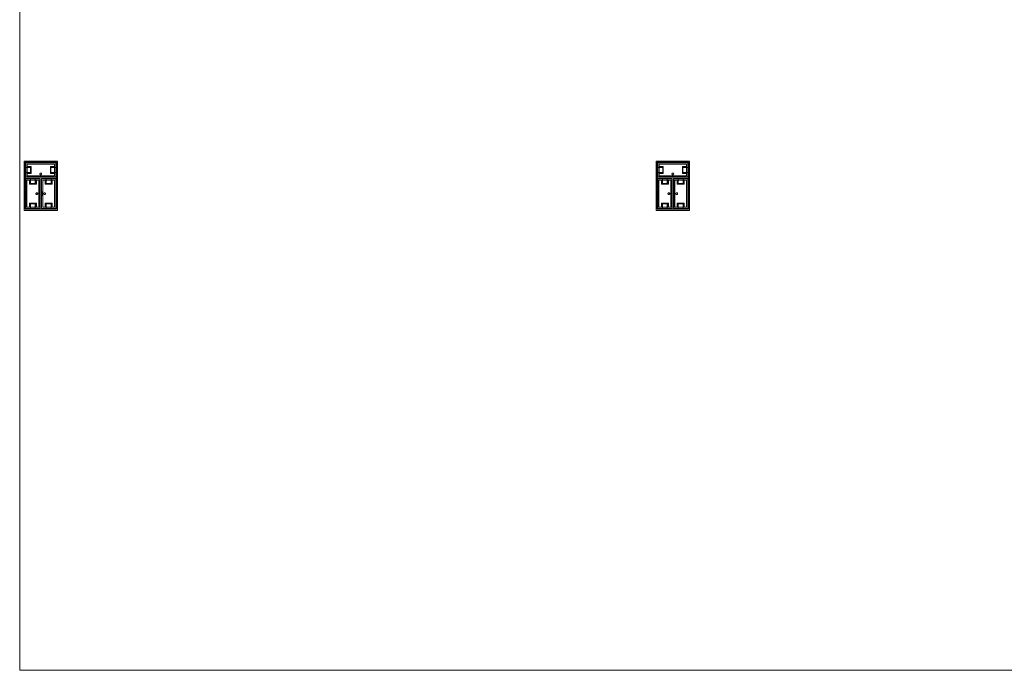
# Model space of a CAD drawing. Units: feet. Extents: x -1201 to -132, y -897 to -106.
# Drawn here: x -1038 to -991, y -391 to -360 of the extents above; entities that cross this region are included whole.
import ezdxf

# ---------------------------------------------------------------- set-up
doc = ezdxf.new("R2010")
doc.units = ezdxf.units.FT
doc.header["$LTSCALE"] = 20
doc.header["$MEASUREMENT"] = 0
doc.layers.add('A-FLOR-FIXT', color=7, linetype='Continuous', lineweight=18)
doc.layers.add('None', color=7, linetype='Continuous', lineweight=18)

msp = doc.modelspace()

# ---------------------------------------------------------------- linework, layer by layer
at = {"layer": 'A-FLOR-FIXT', "linetype": 'Continuous', "lineweight": 5, "transparency": 33554687}
for p, q in [((-1037.805, -367.583), (-1037.805, -366.917)), ((-1037.805, -366.917), (-1036.388, -366.917)), ((-1037.805, -367.365), (-1037.805, -367.135)), ((-1037.805, -367.135), (-1037.576, -367.135)), ((-1037.742, -367.531), (-1037.742, -366.969)), ((-1037.742, -366.969), (-1036.45, -366.969)), ((-1037.742, -367.083), (-1037.555, -367.083)), ((-1037.742, -367.083), (-1037.742, -367.135)), ((-1037.742, -367.125), (-1037.565, -367.125)), ((-1037.576, -367.135), (-1037.576, -367.365)), ((-1037.565, -367.125), (-1037.565, -367.375)), ((-1037.555, -367.083), (-1037.555, -367.417)), ((-1036.638, -367.083), (-1036.45, -367.083)), ((-1036.638, -367.417), (-1036.638, -367.083)), ((-1036.628, -367.125), (-1036.45, -367.125)), ((-1036.628, -367.375), (-1036.628, -367.125)), ((-1036.617, -367.135), (-1036.388, -367.135)), ((-1036.617, -367.365), (-1036.617, -367.135)), ((-1036.45, -367.083), (-1036.503, -367.083)), ((-1036.45, -366.969), (-1036.45, -367.531)), ((-1036.45, -367.083), (-1036.45, -367.135)), ((-1036.388, -366.917), (-1036.388, -367.583)), ((-1036.388, -367.135), (-1036.388, -367.365)), ((-1007.805, -367.583), (-1007.805, -366.917)), ((-1007.805, -366.917), (-1006.388, -366.917)), ((-1007.805, -367.365), (-1007.805, -367.135)), ((-1007.805, -367.135), (-1007.576, -367.135)), ((-1007.742, -367.531), (-1007.742, -366.969)), ((-1007.742, -366.969), (-1006.45, -366.969)), ((-1007.742, -367.083), (-1007.555, -367.083)), ((-1007.742, -367.083), (-1007.742, -367.135)), ((-1007.742, -367.125), (-1007.565, -367.125)), ((-1007.576, -367.135), (-1007.576, -367.365)), ((-1007.565, -367.125), (-1007.565, -367.375)), ((-1007.555, -367.083), (-1007.555, -367.417)), ((-1006.638, -367.083), (-1006.45, -367.083)), ((-1006.638, -367.417), (-1006.638, -367.083)), ((-1006.628, -367.125), (-1006.45, -367.125)), ((-1006.628, -367.375), (-1006.628, -367.125)), ((-1006.617, -367.135), (-1006.388, -367.135)), ((-1006.617, -367.365), (-1006.617, -367.135)), ((-1006.45, -367.083), (-1006.503, -367.083)), ((-1006.45, -366.969), (-1006.45, -367.531)), ((-1006.45, -367.083), (-1006.45, -367.135)), ((-1006.388, -366.917), (-1006.388, -367.583)), ((-1006.388, -367.135), (-1006.388, -367.365)), ((-1037.576, -367.365), (-1037.805, -367.365)), ((-1036.388, -367.583), (-1037.805, -367.583)), ((-1037.805, -369.083), (-1037.805, -367.667)), ((-1037.805, -367.667), (-1037.138, -367.667)), ((-1037.753, -369.021), (-1037.753, -367.729)), ((-1037.753, -367.729), (-1037.19, -367.729)), ((-1037.742, -367.417), (-1037.742, -367.365)), ((-1037.565, -367.375), (-1037.742, -367.375)), ((-1037.555, -367.417), (-1037.742, -367.417)), ((-1037.742, -367.417), (-1037.69, -367.417)), ((-1036.45, -367.531), (-1037.742, -367.531)), ((-1037.638, -367.917), (-1037.638, -367.729)), ((-1037.638, -367.729), (-1037.638, -367.781)), ((-1037.638, -367.729), (-1037.586, -367.729)), ((-1037.596, -367.906), (-1037.596, -367.729)), ((-1037.586, -367.896), (-1037.586, -367.667)), ((-1037.586, -367.667), (-1037.357, -367.667)), ((-1037.357, -367.667), (-1037.357, -367.896)), ((-1037.305, -367.729), (-1037.357, -367.729)), ((-1037.346, -367.729), (-1037.346, -367.906)), ((-1037.305, -367.729), (-1037.305, -367.917)), ((-1037.19, -367.729), (-1037.19, -369.021)), ((-1037.18, -367.583), (-1037.18, -367.563)), ((-1037.18, -367.563), (-1037.013, -367.563)), ((-1037.013, -367.583), (-1037.18, -367.583)), ((-1037.137, -367.429), (-1037.138, -367.433)), ((-1037.138, -367.433), (-1037.138, -367.438)), ((-1037.138, -367.438), (-1037.138, -367.442)), ((-1037.138, -367.442), (-1037.137, -367.446)), ((-1037.138, -367.667), (-1037.138, -369.083)), ((-1037.136, -367.425), (-1037.137, -367.429)), ((-1037.137, -367.446), (-1037.136, -367.45)), ((-1037.134, -367.421), (-1037.136, -367.425)), ((-1037.136, -367.45), (-1037.134, -367.454)), ((-1037.132, -367.417), (-1037.134, -367.421)), ((-1037.134, -367.454), (-1037.132, -367.458)), ((-1037.13, -367.413), (-1037.132, -367.417)), ((-1037.132, -367.458), (-1037.13, -367.462)), ((-1037.127, -367.41), (-1037.13, -367.413)), ((-1037.13, -367.462), (-1037.127, -367.465)), ((-1037.124, -367.407), (-1037.127, -367.41)), ((-1037.127, -367.465), (-1037.124, -367.468)), ((-1037.121, -367.404), (-1037.124, -367.407)), ((-1037.124, -367.468), (-1037.121, -367.471)), ((-1037.117, -367.401), (-1037.121, -367.404)), ((-1037.121, -367.471), (-1037.117, -367.474)), ((-1037.113, -367.399), (-1037.117, -367.401)), ((-1037.117, -367.474), (-1037.113, -367.476)), ((-1037.109, -367.398), (-1037.113, -367.399)), ((-1037.113, -367.476), (-1037.109, -367.477)), ((-1037.105, -367.397), (-1037.109, -367.398)), ((-1037.109, -367.477), (-1037.105, -367.478)), ((-1037.101, -367.396), (-1037.105, -367.397)), ((-1037.105, -367.478), (-1037.101, -367.479)), ((-1037.096, -367.396), (-1037.101, -367.396)), ((-1037.101, -367.479), (-1037.096, -367.479)), ((-1037.092, -367.396), (-1037.096, -367.396)), ((-1037.096, -367.479), (-1037.092, -367.479)), ((-1037.088, -367.397), (-1037.092, -367.396)), ((-1037.092, -367.479), (-1037.088, -367.478)), ((-1037.083, -367.398), (-1037.088, -367.397)), ((-1037.088, -367.478), (-1037.083, -367.477)), ((-1037.079, -367.399), (-1037.083, -367.398)), ((-1037.083, -367.477), (-1037.079, -367.476)), ((-1037.076, -367.401), (-1037.079, -367.399)), ((-1037.079, -367.476), (-1037.076, -367.474)), ((-1037.072, -367.404), (-1037.076, -367.401)), ((-1037.076, -367.474), (-1037.072, -367.471)), ((-1037.068, -367.407), (-1037.072, -367.404)), ((-1037.072, -367.471), (-1037.068, -367.468)), ((-1037.065, -367.41), (-1037.068, -367.407)), ((-1037.068, -367.468), (-1037.065, -367.465)), ((-1037.063, -367.413), (-1037.065, -367.41)), ((-1037.065, -367.465), (-1037.063, -367.462)), ((-1037.06, -367.417), (-1037.063, -367.413)), ((-1037.063, -367.462), (-1037.06, -367.458)), ((-1037.058, -367.421), (-1037.06, -367.417)), ((-1037.06, -367.458), (-1037.058, -367.454)), ((-1037.057, -367.425), (-1037.058, -367.421)), ((-1037.058, -367.454), (-1037.057, -367.45)), ((-1037.056, -367.429), (-1037.057, -367.425)), ((-1037.057, -367.45), (-1037.056, -367.446)), ((-1037.055, -367.433), (-1037.056, -367.429)), ((-1037.056, -367.446), (-1037.055, -367.442)), ((-1037.055, -367.438), (-1037.055, -367.433)), ((-1037.055, -367.442), (-1037.055, -367.438)), ((-1037.055, -369.083), (-1037.055, -367.667)), ((-1037.055, -367.667), (-1036.388, -367.667)), ((-1037.013, -367.563), (-1037.013, -367.583)), ((-1037.003, -369.021), (-1037.003, -367.729)), ((-1037.003, -367.729), (-1036.44, -367.729)), ((-1036.888, -367.917), (-1036.888, -367.729)), ((-1036.888, -367.729), (-1036.888, -367.781)), ((-1036.888, -367.729), (-1036.836, -367.729)), ((-1036.846, -367.906), (-1036.846, -367.729)), ((-1036.836, -367.896), (-1036.836, -367.667)), ((-1036.836, -367.667), (-1036.607, -367.667)), ((-1036.45, -367.417), (-1036.638, -367.417)), ((-1036.45, -367.375), (-1036.628, -367.375)), ((-1036.388, -367.365), (-1036.617, -367.365)), ((-1036.607, -367.667), (-1036.607, -367.896)), ((-1036.555, -367.729), (-1036.607, -367.729)), ((-1036.596, -367.729), (-1036.596, -367.906)), ((-1036.555, -367.729), (-1036.555, -367.917)), ((-1036.45, -367.417), (-1036.45, -367.365)), ((-1036.44, -367.729), (-1036.44, -369.021)), ((-1036.388, -367.667), (-1036.388, -369.083)), ((-1007.576, -367.365), (-1007.805, -367.365)), ((-1006.388, -367.583), (-1007.805, -367.583)), ((-1007.805, -369.083), (-1007.805, -367.667)), ((-1007.805, -367.667), (-1007.138, -367.667)), ((-1007.753, -369.021), (-1007.753, -367.729)), ((-1007.753, -367.729), (-1007.19, -367.729)), ((-1007.742, -367.417), (-1007.742, -367.365)), ((-1007.565, -367.375), (-1007.742, -367.375)), ((-1007.555, -367.417), (-1007.742, -367.417)), ((-1007.742, -367.417), (-1007.69, -367.417)), ((-1006.45, -367.531), (-1007.742, -367.531)), ((-1007.638, -367.917), (-1007.638, -367.729)), ((-1007.638, -367.729), (-1007.638, -367.781)), ((-1007.638, -367.729), (-1007.586, -367.729)), ((-1007.596, -367.906), (-1007.596, -367.729)), ((-1007.586, -367.896), (-1007.586, -367.667)), ((-1007.586, -367.667), (-1007.357, -367.667)), ((-1007.357, -367.667), (-1007.357, -367.896)), ((-1007.305, -367.729), (-1007.357, -367.729)), ((-1007.346, -367.729), (-1007.346, -367.906)), ((-1007.305, -367.729), (-1007.305, -367.917)), ((-1007.19, -367.729), (-1007.19, -369.021)), ((-1007.18, -367.583), (-1007.18, -367.563)), ((-1007.18, -367.563), (-1007.013, -367.563)), ((-1007.013, -367.583), (-1007.18, -367.583)), ((-1007.137, -367.429), (-1007.138, -367.433)), ((-1007.138, -367.433), (-1007.138, -367.438)), ((-1007.138, -367.438), (-1007.138, -367.442)), ((-1007.138, -367.442), (-1007.137, -367.446)), ((-1007.138, -367.667), (-1007.138, -369.083)), ((-1007.136, -367.425), (-1007.137, -367.429)), ((-1007.137, -367.446), (-1007.136, -367.45)), ((-1007.134, -367.421), (-1007.136, -367.425)), ((-1007.136, -367.45), (-1007.134, -367.454)), ((-1007.132, -367.417), (-1007.134, -367.421)), ((-1007.134, -367.454), (-1007.132, -367.458)), ((-1007.13, -367.413), (-1007.132, -367.417)), ((-1007.132, -367.458), (-1007.13, -367.462)), ((-1007.127, -367.41), (-1007.13, -367.413)), ((-1007.13, -367.462), (-1007.127, -367.465)), ((-1007.124, -367.407), (-1007.127, -367.41)), ((-1007.127, -367.465), (-1007.124, -367.468)), ((-1007.121, -367.404), (-1007.124, -367.407)), ((-1007.124, -367.468), (-1007.121, -367.471)), ((-1007.117, -367.401), (-1007.121, -367.404)), ((-1007.121, -367.471), (-1007.117, -367.474)), ((-1007.113, -367.399), (-1007.117, -367.401)), ((-1007.117, -367.474), (-1007.113, -367.476)), ((-1007.109, -367.398), (-1007.113, -367.399)), ((-1007.113, -367.476), (-1007.109, -367.477)), ((-1007.105, -367.397), (-1007.109, -367.398)), ((-1007.109, -367.477), (-1007.105, -367.478)), ((-1007.101, -367.396), (-1007.105, -367.397)), ((-1007.105, -367.478), (-1007.101, -367.479)), ((-1007.096, -367.396), (-1007.101, -367.396)), ((-1007.101, -367.479), (-1007.096, -367.479)), ((-1007.092, -367.396), (-1007.096, -367.396)), ((-1007.096, -367.479), (-1007.092, -367.479)), ((-1007.088, -367.397), (-1007.092, -367.396)), ((-1007.092, -367.479), (-1007.088, -367.478)), ((-1007.083, -367.398), (-1007.088, -367.397)), ((-1007.088, -367.478), (-1007.083, -367.477)), ((-1007.079, -367.399), (-1007.083, -367.398)), ((-1007.083, -367.477), (-1007.079, -367.476)), ((-1007.076, -367.401), (-1007.079, -367.399)), ((-1007.079, -367.476), (-1007.076, -367.474)), ((-1007.072, -367.404), (-1007.076, -367.401)), ((-1007.076, -367.474), (-1007.072, -367.471)), ((-1007.068, -367.407), (-1007.072, -367.404)), ((-1007.072, -367.471), (-1007.068, -367.468)), ((-1007.065, -367.41), (-1007.068, -367.407)), ((-1007.068, -367.468), (-1007.065, -367.465)), ((-1007.063, -367.413), (-1007.065, -367.41)), ((-1007.065, -367.465), (-1007.063, -367.462)), ((-1007.06, -367.417), (-1007.063, -367.413)), ((-1007.063, -367.462), (-1007.06, -367.458)), ((-1007.058, -367.421), (-1007.06, -367.417)), ((-1007.06, -367.458), (-1007.058, -367.454)), ((-1007.057, -367.425), (-1007.058, -367.421)), ((-1007.058, -367.454), (-1007.057, -367.45)), ((-1007.056, -367.429), (-1007.057, -367.425)), ((-1007.057, -367.45), (-1007.056, -367.446)), ((-1007.055, -367.433), (-1007.056, -367.429)), ((-1007.056, -367.446), (-1007.055, -367.442)), ((-1007.055, -367.438), (-1007.055, -367.433)), ((-1007.055, -367.442), (-1007.055, -367.438)), ((-1007.055, -369.083), (-1007.055, -367.667)), ((-1007.055, -367.667), (-1006.388, -367.667)), ((-1007.013, -367.563), (-1007.013, -367.583)), ((-1007.003, -369.021), (-1007.003, -367.729)), ((-1007.003, -367.729), (-1006.44, -367.729)), ((-1006.888, -367.917), (-1006.888, -367.729)), ((-1006.888, -367.729), (-1006.888, -367.781)), ((-1006.888, -367.729), (-1006.836, -367.729)), ((-1006.846, -367.906), (-1006.846, -367.729)), ((-1006.836, -367.896), (-1006.836, -367.667)), ((-1006.836, -367.667), (-1006.607, -367.667)), ((-1006.45, -367.417), (-1006.638, -367.417)), ((-1006.45, -367.375), (-1006.628, -367.375)), ((-1006.388, -367.365), (-1006.617, -367.365)), ((-1006.607, -367.667), (-1006.607, -367.896)), ((-1006.555, -367.729), (-1006.607, -367.729)), ((-1006.596, -367.729), (-1006.596, -367.906)), ((-1006.555, -367.729), (-1006.555, -367.917)), ((-1006.45, -367.417), (-1006.45, -367.365)), ((-1006.44, -367.729), (-1006.44, -369.021)), ((-1006.388, -367.667), (-1006.388, -369.083)), ((-1037.305, -367.917), (-1037.638, -367.917)), ((-1037.346, -367.906), (-1037.596, -367.906)), ((-1037.357, -367.896), (-1037.586, -367.896)), ((-1036.555, -367.917), (-1036.888, -367.917)), ((-1036.596, -367.906), (-1036.846, -367.906)), ((-1036.607, -367.896), (-1036.836, -367.896)), ((-1007.305, -367.917), (-1007.638, -367.917)), ((-1007.346, -367.906), (-1007.596, -367.906)), ((-1007.357, -367.896), (-1007.586, -367.896)), ((-1006.555, -367.917), (-1006.888, -367.917)), ((-1006.596, -367.906), (-1006.846, -367.906)), ((-1006.607, -367.896), (-1006.836, -367.896)), ((-1037.325, -368.371), (-1037.326, -368.375)), ((-1037.326, -368.375), (-1037.325, -368.379)), ((-1037.323, -368.362), (-1037.325, -368.366)), ((-1037.325, -368.366), (-1037.325, -368.371)), ((-1037.325, -368.379), (-1037.325, -368.384)), ((-1037.325, -368.384), (-1037.323, -368.388)), ((-1037.322, -368.358), (-1037.323, -368.362)), ((-1037.323, -368.388), (-1037.322, -368.392)), ((-1037.32, -368.354), (-1037.322, -368.358)), ((-1037.322, -368.392), (-1037.32, -368.396)), ((-1037.318, -368.351), (-1037.32, -368.354)), ((-1037.32, -368.396), (-1037.318, -368.399)), ((-1037.315, -368.347), (-1037.318, -368.351)), ((-1037.318, -368.399), (-1037.315, -368.403)), ((-1037.312, -368.344), (-1037.315, -368.347)), ((-1037.315, -368.403), (-1037.312, -368.406)), ((-1037.308, -368.341), (-1037.312, -368.344)), ((-1037.312, -368.406), (-1037.308, -368.409)), ((-1037.305, -368.339), (-1037.308, -368.341)), ((-1037.308, -368.409), (-1037.305, -368.411)), ((-1037.301, -368.337), (-1037.305, -368.339)), ((-1037.305, -368.411), (-1037.301, -368.413)), ((-1037.297, -368.335), (-1037.301, -368.337)), ((-1037.301, -368.413), (-1037.297, -368.415)), ((-1037.293, -368.334), (-1037.297, -368.335)), ((-1037.297, -368.415), (-1037.293, -368.416)), ((-1037.288, -368.334), (-1037.293, -368.334)), ((-1037.293, -368.416), (-1037.288, -368.416)), ((-1037.284, -368.333), (-1037.288, -368.334)), ((-1037.288, -368.416), (-1037.284, -368.417)), ((-1037.279, -368.334), (-1037.284, -368.333)), ((-1037.284, -368.417), (-1037.279, -368.416)), ((-1037.275, -368.334), (-1037.279, -368.334)), ((-1037.279, -368.416), (-1037.275, -368.416)), ((-1037.271, -368.335), (-1037.275, -368.334)), ((-1037.275, -368.416), (-1037.271, -368.415)), ((-1037.267, -368.337), (-1037.271, -368.335)), ((-1037.271, -368.415), (-1037.267, -368.413)), ((-1037.263, -368.339), (-1037.267, -368.337)), ((-1037.267, -368.413), (-1037.263, -368.411)), ((-1037.259, -368.341), (-1037.263, -368.339)), ((-1037.263, -368.411), (-1037.259, -368.409)), ((-1037.256, -368.344), (-1037.259, -368.341)), ((-1037.259, -368.409), (-1037.256, -368.406)), ((-1037.253, -368.347), (-1037.256, -368.344)), ((-1037.256, -368.406), (-1037.253, -368.403)), ((-1037.25, -368.351), (-1037.253, -368.347)), ((-1037.253, -368.403), (-1037.25, -368.399)), ((-1037.248, -368.354), (-1037.25, -368.351)), ((-1037.25, -368.399), (-1037.248, -368.396)), ((-1037.246, -368.358), (-1037.248, -368.354)), ((-1037.248, -368.396), (-1037.246, -368.392)), ((-1037.244, -368.362), (-1037.246, -368.358)), ((-1037.246, -368.392), (-1037.244, -368.388)), ((-1037.243, -368.366), (-1037.244, -368.362)), ((-1037.244, -368.388), (-1037.243, -368.384)), ((-1037.242, -368.371), (-1037.243, -368.366)), ((-1037.243, -368.384), (-1037.242, -368.379)), ((-1037.242, -368.375), (-1037.242, -368.371)), ((-1037.242, -368.379), (-1037.242, -368.375)), ((-1037.159, -368.458), (-1037.159, -368.292)), ((-1037.159, -368.292), (-1037.138, -368.292)), ((-1037.138, -368.458), (-1037.159, -368.458)), ((-1037.138, -368.292), (-1037.138, -368.458)), ((-1037.055, -368.458), (-1037.055, -368.292)), ((-1037.055, -368.292), (-1037.034, -368.292)), ((-1037.034, -368.458), (-1037.055, -368.458)), ((-1037.034, -368.292), (-1037.034, -368.458)), ((-1036.95, -368.371), (-1036.951, -368.375)), ((-1036.951, -368.375), (-1036.95, -368.379)), ((-1036.948, -368.362), (-1036.95, -368.366)), ((-1036.95, -368.366), (-1036.95, -368.371)), ((-1036.95, -368.379), (-1036.95, -368.384)), ((-1036.95, -368.384), (-1036.948, -368.388)), ((-1036.947, -368.358), (-1036.948, -368.362)), ((-1036.948, -368.388), (-1036.947, -368.392)), ((-1036.945, -368.354), (-1036.947, -368.358)), ((-1036.947, -368.392), (-1036.945, -368.396)), ((-1036.943, -368.351), (-1036.945, -368.354)), ((-1036.945, -368.396), (-1036.943, -368.399)), ((-1036.94, -368.347), (-1036.943, -368.351)), ((-1036.943, -368.399), (-1036.94, -368.403)), ((-1036.937, -368.344), (-1036.94, -368.347)), ((-1036.94, -368.403), (-1036.937, -368.406)), ((-1036.933, -368.341), (-1036.937, -368.344)), ((-1036.937, -368.406), (-1036.933, -368.409)), ((-1036.93, -368.339), (-1036.933, -368.341)), ((-1036.933, -368.409), (-1036.93, -368.411)), ((-1036.926, -368.337), (-1036.93, -368.339)), ((-1036.93, -368.411), (-1036.926, -368.413)), ((-1036.922, -368.335), (-1036.926, -368.337)), ((-1036.926, -368.413), (-1036.922, -368.415)), ((-1036.918, -368.334), (-1036.922, -368.335)), ((-1036.922, -368.415), (-1036.918, -368.416)), ((-1036.913, -368.334), (-1036.918, -368.334)), ((-1036.918, -368.416), (-1036.913, -368.416)), ((-1036.909, -368.333), (-1036.913, -368.334)), ((-1036.913, -368.416), (-1036.909, -368.417)), ((-1036.904, -368.334), (-1036.909, -368.333)), ((-1036.909, -368.417), (-1036.904, -368.416)), ((-1036.9, -368.334), (-1036.904, -368.334)), ((-1036.904, -368.416), (-1036.9, -368.416)), ((-1036.896, -368.335), (-1036.9, -368.334)), ((-1036.9, -368.416), (-1036.896, -368.415)), ((-1036.892, -368.337), (-1036.896, -368.335)), ((-1036.896, -368.415), (-1036.892, -368.413)), ((-1036.888, -368.339), (-1036.892, -368.337)), ((-1036.892, -368.413), (-1036.888, -368.411)), ((-1036.884, -368.341), (-1036.888, -368.339)), ((-1036.888, -368.411), (-1036.884, -368.409)), ((-1036.881, -368.344), (-1036.884, -368.341)), ((-1036.884, -368.409), (-1036.881, -368.406)), ((-1036.878, -368.347), (-1036.881, -368.344)), ((-1036.881, -368.406), (-1036.878, -368.403)), ((-1036.875, -368.351), (-1036.878, -368.347)), ((-1036.878, -368.403), (-1036.875, -368.399)), ((-1036.873, -368.354), (-1036.875, -368.351)), ((-1036.875, -368.399), (-1036.873, -368.396)), ((-1036.871, -368.358), (-1036.873, -368.354)), ((-1036.873, -368.396), (-1036.871, -368.392)), ((-1036.869, -368.362), (-1036.871, -368.358)), ((-1036.871, -368.392), (-1036.869, -368.388)), ((-1036.868, -368.366), (-1036.869, -368.362)), ((-1036.869, -368.388), (-1036.868, -368.384)), ((-1036.867, -368.371), (-1036.868, -368.366)), ((-1036.868, -368.384), (-1036.867, -368.379)), ((-1036.867, -368.375), (-1036.867, -368.371)), ((-1036.867, -368.379), (-1036.867, -368.375)), ((-1007.325, -368.371), (-1007.326, -368.375)), ((-1007.326, -368.375), (-1007.325, -368.379)), ((-1007.323, -368.362), (-1007.325, -368.366)), ((-1007.325, -368.366), (-1007.325, -368.371)), ((-1007.325, -368.379), (-1007.325, -368.384)), ((-1007.325, -368.384), (-1007.323, -368.388)), ((-1007.322, -368.358), (-1007.323, -368.362)), ((-1007.323, -368.388), (-1007.322, -368.392)), ((-1007.32, -368.354), (-1007.322, -368.358)), ((-1007.322, -368.392), (-1007.32, -368.396)), ((-1007.318, -368.351), (-1007.32, -368.354)), ((-1007.32, -368.396), (-1007.318, -368.399)), ((-1007.315, -368.347), (-1007.318, -368.351)), ((-1007.318, -368.399), (-1007.315, -368.403)), ((-1007.312, -368.344), (-1007.315, -368.347)), ((-1007.315, -368.403), (-1007.312, -368.406)), ((-1007.308, -368.341), (-1007.312, -368.344)), ((-1007.312, -368.406), (-1007.308, -368.409)), ((-1007.305, -368.339), (-1007.308, -368.341)), ((-1007.308, -368.409), (-1007.305, -368.411)), ((-1007.301, -368.337), (-1007.305, -368.339)), ((-1007.305, -368.411), (-1007.301, -368.413)), ((-1007.297, -368.335), (-1007.301, -368.337)), ((-1007.301, -368.413), (-1007.297, -368.415)), ((-1007.293, -368.334), (-1007.297, -368.335)), ((-1007.297, -368.415), (-1007.293, -368.416)), ((-1007.288, -368.334), (-1007.293, -368.334)), ((-1007.293, -368.416), (-1007.288, -368.416)), ((-1007.284, -368.333), (-1007.288, -368.334)), ((-1007.288, -368.416), (-1007.284, -368.417)), ((-1007.279, -368.334), (-1007.284, -368.333)), ((-1007.284, -368.417), (-1007.279, -368.416)), ((-1007.275, -368.334), (-1007.279, -368.334)), ((-1007.279, -368.416), (-1007.275, -368.416)), ((-1007.271, -368.335), (-1007.275, -368.334)), ((-1007.275, -368.416), (-1007.271, -368.415)), ((-1007.267, -368.337), (-1007.271, -368.335)), ((-1007.271, -368.415), (-1007.267, -368.413)), ((-1007.263, -368.339), (-1007.267, -368.337)), ((-1007.267, -368.413), (-1007.263, -368.411)), ((-1007.259, -368.341), (-1007.263, -368.339)), ((-1007.263, -368.411), (-1007.259, -368.409)), ((-1007.256, -368.344), (-1007.259, -368.341)), ((-1007.259, -368.409), (-1007.256, -368.406)), ((-1007.253, -368.347), (-1007.256, -368.344)), ((-1007.256, -368.406), (-1007.253, -368.403)), ((-1007.25, -368.351), (-1007.253, -368.347)), ((-1007.253, -368.403), (-1007.25, -368.399)), ((-1007.248, -368.354), (-1007.25, -368.351)), ((-1007.25, -368.399), (-1007.248, -368.396)), ((-1007.246, -368.358), (-1007.248, -368.354)), ((-1007.248, -368.396), (-1007.246, -368.392)), ((-1007.244, -368.362), (-1007.246, -368.358)), ((-1007.246, -368.392), (-1007.244, -368.388)), ((-1007.243, -368.366), (-1007.244, -368.362)), ((-1007.244, -368.388), (-1007.243, -368.384)), ((-1007.242, -368.371), (-1007.243, -368.366)), ((-1007.243, -368.384), (-1007.242, -368.379)), ((-1007.242, -368.375), (-1007.242, -368.371)), ((-1007.242, -368.379), (-1007.242, -368.375)), ((-1007.159, -368.458), (-1007.159, -368.292)), ((-1007.159, -368.292), (-1007.138, -368.292)), ((-1007.138, -368.458), (-1007.159, -368.458)), ((-1007.138, -368.292), (-1007.138, -368.458)), ((-1007.055, -368.458), (-1007.055, -368.292)), ((-1007.055, -368.292), (-1007.034, -368.292)), ((-1007.034, -368.458), (-1007.055, -368.458)), ((-1007.034, -368.292), (-1007.034, -368.458)), ((-1006.95, -368.371), (-1006.951, -368.375)), ((-1006.951, -368.375), (-1006.95, -368.379)), ((-1006.948, -368.362), (-1006.95, -368.366)), ((-1006.95, -368.366), (-1006.95, -368.371)), ((-1006.95, -368.379), (-1006.95, -368.384)), ((-1006.95, -368.384), (-1006.948, -368.388)), ((-1006.947, -368.358), (-1006.948, -368.362)), ((-1006.948, -368.388), (-1006.947, -368.392)), ((-1006.945, -368.354), (-1006.947, -368.358)), ((-1006.947, -368.392), (-1006.945, -368.396)), ((-1006.943, -368.351), (-1006.945, -368.354)), ((-1006.945, -368.396), (-1006.943, -368.399)), ((-1006.94, -368.347), (-1006.943, -368.351)), ((-1006.943, -368.399), (-1006.94, -368.403)), ((-1006.937, -368.344), (-1006.94, -368.347)), ((-1006.94, -368.403), (-1006.937, -368.406)), ((-1006.933, -368.341), (-1006.937, -368.344)), ((-1006.937, -368.406), (-1006.933, -368.409)), ((-1006.93, -368.339), (-1006.933, -368.341)), ((-1006.933, -368.409), (-1006.93, -368.411)), ((-1006.926, -368.337), (-1006.93, -368.339)), ((-1006.93, -368.411), (-1006.926, -368.413)), ((-1006.922, -368.335), (-1006.926, -368.337)), ((-1006.926, -368.413), (-1006.922, -368.415)), ((-1006.918, -368.334), (-1006.922, -368.335)), ((-1006.922, -368.415), (-1006.918, -368.416)), ((-1006.913, -368.334), (-1006.918, -368.334)), ((-1006.918, -368.416), (-1006.913, -368.416)), ((-1006.909, -368.333), (-1006.913, -368.334)), ((-1006.913, -368.416), (-1006.909, -368.417)), ((-1006.904, -368.334), (-1006.909, -368.333)), ((-1006.909, -368.417), (-1006.904, -368.416)), ((-1006.9, -368.334), (-1006.904, -368.334)), ((-1006.904, -368.416), (-1006.9, -368.416)), ((-1006.896, -368.335), (-1006.9, -368.334)), ((-1006.9, -368.416), (-1006.896, -368.415)), ((-1006.892, -368.337), (-1006.896, -368.335)), ((-1006.896, -368.415), (-1006.892, -368.413)), ((-1006.888, -368.339), (-1006.892, -368.337)), ((-1006.892, -368.413), (-1006.888, -368.411)), ((-1006.884, -368.341), (-1006.888, -368.339)), ((-1006.888, -368.411), (-1006.884, -368.409)), ((-1006.881, -368.344), (-1006.884, -368.341)), ((-1006.884, -368.409), (-1006.881, -368.406)), ((-1006.878, -368.347), (-1006.881, -368.344)), ((-1006.881, -368.406), (-1006.878, -368.403)), ((-1006.875, -368.351), (-1006.878, -368.347)), ((-1006.878, -368.403), (-1006.875, -368.399)), ((-1006.873, -368.354), (-1006.875, -368.351)), ((-1006.875, -368.399), (-1006.873, -368.396)), ((-1006.871, -368.358), (-1006.873, -368.354)), ((-1006.873, -368.396), (-1006.871, -368.392)), ((-1006.869, -368.362), (-1006.871, -368.358)), ((-1006.871, -368.392), (-1006.869, -368.388)), ((-1006.868, -368.366), (-1006.869, -368.362)), ((-1006.869, -368.388), (-1006.868, -368.384)), ((-1006.867, -368.371), (-1006.868, -368.366)), ((-1006.868, -368.384), (-1006.867, -368.379)), ((-1006.867, -368.375), (-1006.867, -368.371)), ((-1006.867, -368.379), (-1006.867, -368.375)), ((-1037.138, -369.083), (-1037.805, -369.083)), ((-1037.19, -369.021), (-1037.753, -369.021)), ((-1037.638, -369.021), (-1037.638, -368.833)), ((-1037.638, -368.833), (-1037.305, -368.833)), ((-1037.638, -369.021), (-1037.586, -369.021)), ((-1037.596, -369.021), (-1037.596, -368.844)), ((-1037.596, -368.844), (-1037.346, -368.844)), ((-1037.586, -369.083), (-1037.586, -368.854)), ((-1037.586, -368.854), (-1037.357, -368.854)), ((-1037.357, -369.083), (-1037.586, -369.083)), ((-1037.357, -368.854), (-1037.357, -369.083)), ((-1037.305, -369.021), (-1037.357, -369.021)), ((-1037.346, -368.844), (-1037.346, -369.021)), ((-1037.305, -368.833), (-1037.305, -369.021)), ((-1037.305, -369.021), (-1037.305, -368.969)), ((-1036.388, -369.083), (-1037.055, -369.083)), ((-1036.44, -369.021), (-1037.003, -369.021)), ((-1036.888, -369.021), (-1036.888, -368.833)), ((-1036.888, -368.833), (-1036.555, -368.833)), ((-1036.888, -369.021), (-1036.836, -369.021)), ((-1036.846, -369.021), (-1036.846, -368.844)), ((-1036.846, -368.844), (-1036.596, -368.844)), ((-1036.836, -369.083), (-1036.836, -368.854)), ((-1036.836, -368.854), (-1036.607, -368.854)), ((-1036.607, -369.083), (-1036.836, -369.083)), ((-1036.607, -368.854), (-1036.607, -369.083)), ((-1036.555, -369.021), (-1036.607, -369.021)), ((-1036.596, -368.844), (-1036.596, -369.021)), ((-1036.555, -368.833), (-1036.555, -369.021)), ((-1036.555, -369.021), (-1036.555, -368.969)), ((-1007.138, -369.083), (-1007.805, -369.083)), ((-1007.19, -369.021), (-1007.753, -369.021)), ((-1007.638, -369.021), (-1007.638, -368.833)), ((-1007.638, -368.833), (-1007.305, -368.833)), ((-1007.638, -369.021), (-1007.586, -369.021)), ((-1007.596, -369.021), (-1007.596, -368.844)), ((-1007.596, -368.844), (-1007.346, -368.844)), ((-1007.586, -369.083), (-1007.586, -368.854)), ((-1007.586, -368.854), (-1007.357, -368.854)), ((-1007.357, -369.083), (-1007.586, -369.083)), ((-1007.357, -368.854), (-1007.357, -369.083)), ((-1007.305, -369.021), (-1007.357, -369.021)), ((-1007.346, -368.844), (-1007.346, -369.021)), ((-1007.305, -368.833), (-1007.305, -369.021)), ((-1007.305, -369.021), (-1007.305, -368.969)), ((-1006.388, -369.083), (-1007.055, -369.083)), ((-1006.44, -369.021), (-1007.003, -369.021)), ((-1006.888, -369.021), (-1006.888, -368.833)), ((-1006.888, -368.833), (-1006.555, -368.833)), ((-1006.888, -369.021), (-1006.836, -369.021)), ((-1006.846, -369.021), (-1006.846, -368.844)), ((-1006.846, -368.844), (-1006.596, -368.844)), ((-1006.836, -369.083), (-1006.836, -368.854)), ((-1006.836, -368.854), (-1006.607, -368.854)), ((-1006.607, -369.083), (-1006.836, -369.083)), ((-1006.607, -368.854), (-1006.607, -369.083)), ((-1006.555, -369.021), (-1006.607, -369.021)), ((-1006.596, -368.844), (-1006.596, -369.021)), ((-1006.555, -368.833), (-1006.555, -369.021)), ((-1006.555, -369.021), (-1006.555, -368.969))]:
    msp.add_line(p, q, dxfattribs=at)
at = {"layer": 'A-FLOR-FIXT', "linetype": 'Continuous', "lineweight": 5, "transparency": 33554687, "flags": 128}
for points in [[(-1037.888, -369.167), (-1037.888, -366.833), (-1036.305, -366.833), (-1036.305, -369.167)], [(-1007.888, -369.167), (-1007.888, -366.833), (-1006.305, -366.833), (-1006.305, -369.167)], [(-1036.357, -366.885), (-1036.357, -369.115), (-1037.836, -369.115), (-1037.836, -366.885)], [(-1036.378, -367.594), (-1037.815, -367.594), (-1037.815, -366.906), (-1036.378, -366.906)], [(-1006.357, -366.885), (-1006.357, -369.115), (-1007.836, -369.115), (-1007.836, -366.885)], [(-1006.378, -367.594), (-1007.815, -367.594), (-1007.815, -366.906), (-1006.378, -366.906)], [(-1037.815, -369.094), (-1037.815, -367.656), (-1037.128, -367.656), (-1037.128, -369.094)], [(-1037.065, -369.094), (-1037.065, -367.656), (-1036.378, -367.656), (-1036.378, -369.094)], [(-1007.815, -369.094), (-1007.815, -367.656), (-1007.128, -367.656), (-1007.128, -369.094)], [(-1007.065, -369.094), (-1007.065, -367.656), (-1006.378, -367.656), (-1006.378, -369.094)]]:
    msp.add_lwpolyline(points, close=True, dxfattribs=at)
at = {"layer": 'None', "linetype": 'Continuous', "lineweight": 5, "transparency": 33554687}
for p, q in [((-1038.097, -391), (-1038.097, -270)), ((-901.097, -391), (-1038.097, -391))]:
    msp.add_line(p, q, dxfattribs=at)

doc.saveas('drawing.dxf')
